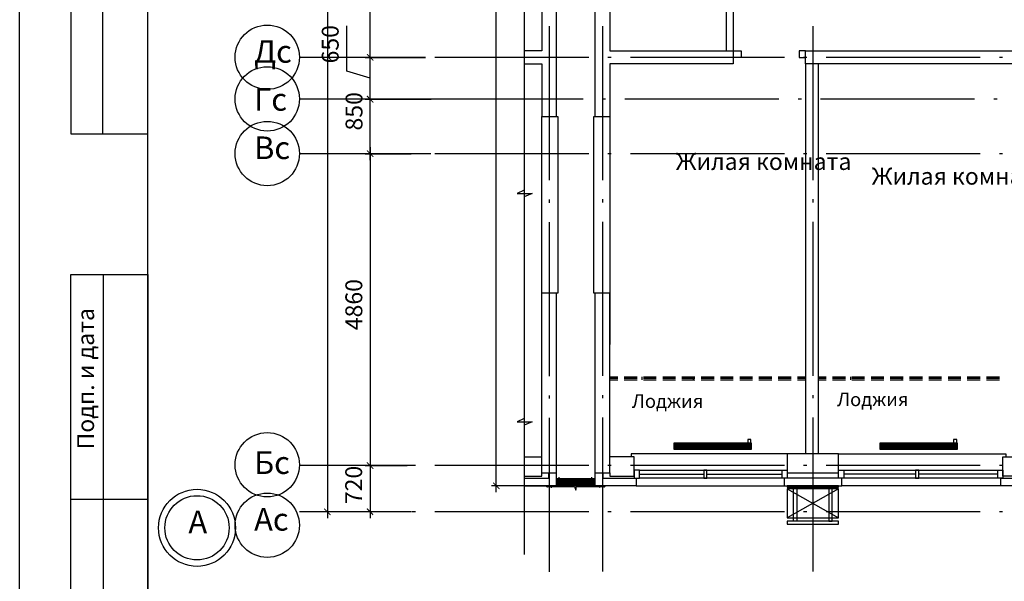
# Model space of a CAD drawing. Units: millimetres. Extents: x -720 to 9497, y 59 to 1463.
# Drawn here: x 5960 to 6114, y 289 to 376 of the extents above; entities that cross this region are included whole.
import ezdxf

# ---------------------------------------------------------------- set-up
doc = ezdxf.new("R2010")
doc.units = ezdxf.units.MM
doc.styles.add('PDF ArialMT', font='arial.ttf')
doc.styles.add('PDF GOSTTypeA', font='arial.ttf')

msp = doc.modelspace()

# ---------------------------------------------------------------- hatches: boundary and pattern name
at = {"true_color": 0x939598, "transparency": 33554559}
for points in [[(6015.23, 369.9), (6014.24, 370.9), (6014.13, 370.79), (6015.13, 369.8)], [(6015.23, 363.38), (6014.24, 364.4), (6014.13, 364.29), (6015.13, 363.28)], [(6014.13, 355.78), (6015.13, 354.79), (6015.23, 354.9), (6014.24, 355.89)], [(6014.13, 307.19), (6015.13, 306.19), (6015.23, 306.3), (6014.24, 307.29)], [(6033.9, 304.14), (6033.8, 304.03), (6034.79, 303.04), (6034.9, 303.14)], [(6007.57, 300.1), (6007.47, 299.99), (6008.46, 298.99), (6008.57, 299.1)], [(6014.24, 300.1), (6014.13, 299.99), (6015.13, 298.99), (6015.23, 299.1)]]:
    msp.add_hatch(color=252, dxfattribs=at).paths.add_polyline_path(points)

# ---------------------------------------------------------------- linework, layer by layer
at = {"color": 7, "lineweight": -3}
for points in [[(5960.07, 186.52), (5960.07, 483.48), (6380.04, 483.48), (6380.04, 186.52)], [(5980.06, 478.63), (6375.17, 478.63), (6375.17, 191.51), (5980.06, 191.51)], [(5980.06, 191.51), (5968.05, 191.51), (5968.05, 336.5), (5980.06, 336.5)]]:
    msp.add_lwpolyline(points, close=True, dxfattribs=at)
for points in [[(5980.04, 478.4), (5968.03, 478.4), (5968.03, 358.41), (5980.04, 358.41)], [(5973.05, 358.41), (5973.05, 478.4)], [(5973.07, 336.5), (5973.07, 191.51)], [(6044.19, 304.71), (6044.08, 304.71)], [(6049.21, 304.71), (6049.29, 304.71)], [(6043.01, 303.44), (6042.9, 303.44)], [(6050.48, 303.44), (6050.56, 303.44)], [(5968.05, 301.49), (5980.06, 301.49)]]:
    msp.add_lwpolyline(points, dxfattribs=at)
at = {"color": 252, "lineweight": -3, "true_color": 0x939598}
for points in [[(6034.35, 302.59), (6034.35, 466.1)], [(6008.02, 462.95), (6008.02, 298.53)], [(6038.69, 461.96), (6038.69, 292.86)], [(6043.75, 361.14), (6043.94, 361.14), (6043.94, 333.6), (6043.75, 333.6), (6041.44, 333.6), (6041.44, 361.14), (6043.75, 361.14), (6043.75, 409.15), (6041.44, 409.15), (6041.44, 403.16), (6038.69, 403.16)], [(6049.74, 361.14), (6049.74, 409.15)], [(6052.04, 409.15), (6052.04, 403.16), (6072.05, 403.16), (6072.05, 401.14), (6052.04, 401.14), (6052.04, 371.34), (6071.24, 371.34), (6071.24, 369.35), (6052.04, 369.35), (6052.04, 361.14), (6052.04, 325.6)], [(6038.69, 401.14), (6041.44, 401.14), (6041.44, 371.34), (6038.69, 371.34)], [(6014.68, 369.35), (6014.68, 389.84)], [(6070.25, 371.34), (6070.25, 380.89), (6071.24, 380.89), (6071.24, 371.34), (6072.53, 371.34), (6072.53, 370.35), (6071.24, 370.35)], [(6014.68, 367.09), (6011.07, 368.19), (6011.07, 375.24)], [(6042.58, 375.19), (6042.58, 351.19)], [(6050.88, 375.22), (6050.88, 351.21)], [(6083.69, 375.22), (6083.69, 351.21)], [(6014.68, 362.83), (6014.68, 371.34)], [(6082.54, 371.34), (6081.55, 371.34), (6081.55, 370.35), (6082.54, 370.35)], [(6082.54, 369.35), (6082.54, 371.34), (6133.7, 371.34), (6133.7, 369.35), (6082.54, 369.35), (6082.54, 308.58)], [(6018.26, 370.35), (6003.68, 370.35)], [(6021.75, 370.35), (6021.25, 370.35)], [(6048.76, 370.35), (6024.76, 370.35)], [(6052.26, 370.35), (6051.75, 370.35)], [(6079.26, 370.35), (6055.26, 370.35)], [(6072.53, 370.35), (6072.53, 370.35)], [(6072.53, 370.35), (6072.53, 370.35)], [(6082.76, 370.35), (6082.25, 370.35)], [(6109.76, 370.35), (6085.76, 370.35)], [(6113.26, 370.35), (6112.75, 370.35)], [(6038.69, 369.35), (6041.44, 369.35), (6041.44, 361.14)], [(6084.53, 369.35), (6084.53, 308.58)], [(6017.39, 363.85), (6003.68, 363.85)], [(6014.68, 354.35), (6014.68, 364.84)], [(6020.89, 363.85), (6020.38, 363.85)], [(6047.89, 363.85), (6023.89, 363.85)], [(6051.39, 363.85), (6050.88, 363.85)], [(6078.4, 363.85), (6054.39, 363.85)], [(6081.89, 363.85), (6081.4, 363.85)], [(6108.9, 363.85), (6084.89, 363.85)], [(6112.39, 363.85), (6111.9, 363.85)], [(6052.04, 305.6), (6052.04, 333.6), (6049.74, 333.6), (6049.55, 333.6), (6049.55, 361.14), (6049.74, 361.14), (6052.04, 361.14)], [(6014.68, 356.33), (6014.68, 305.75)], [(6117.45, 355.09), (6134.74, 355.09), (6134.74, 356.1), (6117.45, 356.1), (6114.95, 356.1), (6114.95, 305.6), (6114.95, 305.09), (6113.3, 305.09), (6113.3, 308.1), (6114.95, 308.1)], [(6018.26, 355.34), (6003.68, 355.34)], [(6024.17, 355.34), (6013.94, 355.34), (6021.06, 355.34)], [(6021.75, 355.34), (6021.25, 355.34)], [(6048.76, 355.34), (6024.76, 355.34)], [(6052.26, 355.34), (6051.75, 355.34)], [(6079.26, 355.34), (6055.26, 355.34)], [(6082.76, 355.34), (6082.25, 355.34)], [(6109.76, 355.34), (6085.76, 355.34)], [(6113.26, 355.34), (6112.75, 355.34)], [(6038.69, 349.67), (6037.59, 349.16), (6039.96, 349.16), (6038.69, 348.63)], [(6042.58, 348.19), (6042.58, 347.68)], [(6050.88, 348.23), (6050.88, 347.72)], [(6083.69, 348.23), (6083.69, 347.72)], [(6042.58, 344.69), (6042.58, 320.69)], [(6050.88, 344.71), (6050.88, 320.71)], [(6083.69, 344.71), (6083.69, 320.71)], [(6038.69, 303.59), (6043.75, 303.59), (6043.75, 305.6), (6043.75, 333.6)], [(6041.44, 305.6), (6041.44, 333.6)], [(6049.74, 305.6), (6049.74, 333.6)], [(6052.04, 320.58), (6053.29, 320.58)], [(6052.04, 320.35), (6053.29, 320.35)], [(6052.04, 320.1), (6053.29, 320.1)], [(6054.29, 320.58), (6056.3, 320.58)], [(6054.29, 320.35), (6056.3, 320.35)], [(6054.29, 320.1), (6056.3, 320.1)], [(6057.04, 320.58), (6057.04, 320.1)], [(6057.29, 320.58), (6059.28, 320.58)], [(6057.29, 320.35), (6059.28, 320.35)], [(6057.29, 320.1), (6059.28, 320.1)], [(6060.3, 320.58), (6062.29, 320.58)], [(6060.3, 320.35), (6062.29, 320.35)], [(6060.3, 320.1), (6062.29, 320.1)], [(6063.28, 320.58), (6065.29, 320.58)], [(6063.28, 320.35), (6065.29, 320.35)], [(6063.28, 320.1), (6065.29, 320.1)], [(6065.04, 320.58), (6065.04, 320.1)], [(6066.29, 320.58), (6068.3, 320.58)], [(6066.29, 320.35), (6068.3, 320.35)], [(6066.29, 320.1), (6068.3, 320.1)], [(6069.29, 320.58), (6071.28, 320.58)], [(6069.29, 320.35), (6071.28, 320.35)], [(6069.29, 320.1), (6071.28, 320.1)], [(6072.3, 320.58), (6074.29, 320.58)], [(6072.3, 320.35), (6074.29, 320.35)], [(6072.3, 320.1), (6074.29, 320.1)], [(6075.28, 320.58), (6077.3, 320.58)], [(6075.28, 320.35), (6077.3, 320.35)], [(6075.28, 320.1), (6077.3, 320.1)], [(6078.29, 320.58), (6080.28, 320.58)], [(6078.29, 320.35), (6080.28, 320.35)], [(6078.29, 320.1), (6080.28, 320.1)], [(6081.3, 320.58), (6082.54, 320.58)], [(6081.3, 320.35), (6082.54, 320.35)], [(6081.3, 320.1), (6082.54, 320.1)], [(6084.53, 320.58), (6085.74, 320.58)], [(6084.53, 320.35), (6085.74, 320.35)], [(6084.53, 320.1), (6085.74, 320.1)], [(6086.74, 320.58), (6088.75, 320.58)], [(6086.74, 320.35), (6088.75, 320.35)], [(6086.74, 320.1), (6088.75, 320.1)], [(6089.55, 320.58), (6089.55, 320.1)], [(6089.74, 320.58), (6091.73, 320.58)], [(6089.74, 320.35), (6091.73, 320.35)], [(6089.74, 320.1), (6091.73, 320.1)], [(6092.75, 320.58), (6094.74, 320.58)], [(6092.75, 320.35), (6094.74, 320.35)], [(6092.75, 320.1), (6094.74, 320.1)], [(6095.73, 320.58), (6097.74, 320.58)], [(6095.73, 320.35), (6097.74, 320.35)], [(6095.73, 320.1), (6097.74, 320.1)], [(6097.55, 320.58), (6097.55, 320.1)], [(6098.74, 320.58), (6100.75, 320.58)], [(6098.74, 320.35), (6100.75, 320.35)], [(6098.74, 320.1), (6100.75, 320.1)], [(6101.74, 320.58), (6103.73, 320.58)], [(6101.74, 320.35), (6103.73, 320.35)], [(6101.74, 320.1), (6103.73, 320.1)], [(6104.75, 320.58), (6106.74, 320.58)], [(6104.75, 320.35), (6106.74, 320.35)], [(6104.75, 320.1), (6106.74, 320.1)], [(6107.73, 320.58), (6109.74, 320.58)], [(6107.73, 320.35), (6109.74, 320.35)], [(6107.73, 320.1), (6109.74, 320.1)], [(6110.74, 320.58), (6112.75, 320.58)], [(6110.74, 320.35), (6112.75, 320.35)], [(6110.74, 320.1), (6112.75, 320.1)], [(6042.58, 317.68), (6042.58, 317.18)], [(6050.88, 317.73), (6050.88, 317.22)], [(6083.69, 317.73), (6083.69, 317.22)], [(6038.69, 314.09), (6037.59, 313.56), (6039.96, 313.56), (6038.69, 313.05)], [(6042.58, 314.19), (6042.58, 290.19)], [(6050.88, 314.21), (6050.88, 290.21)], [(6083.69, 314.21), (6083.69, 290.21)], [(6074.08, 310.15), (6062.08, 310.15)], [(6074.08, 310.04), (6062.08, 310.04)], [(6073.76, 309.98), (6073.76, 310.3)], [(6106.17, 310.15), (6094.16, 310.15)], [(6106.17, 310.04), (6094.16, 310.04)], [(6105.87, 309.98), (6105.87, 310.3)], [(6079.69, 308.58), (6079.69, 305.6), (6087.69, 305.6), (6087.69, 308.58), (6079.69, 308.58), (6055.39, 308.58), (6055.39, 308.1)], [(6074.08, 309.94), (6062.08, 309.94)], [(6074.08, 309.83), (6062.08, 309.83)], [(6074.08, 309.75), (6062.08, 309.75)], [(6074.08, 309.64), (6062.08, 309.64)], [(6074.08, 309.54), (6062.08, 309.54)], [(6074.08, 309.43), (6062.08, 309.43)], [(6074.08, 309.32), (6062.08, 309.32)], [(6062.37, 309.75), (6062.37, 309.75)], [(6073.76, 309.75), (6073.76, 309.75)], [(6087.69, 308.58), (6113.74, 308.58), (6113.74, 308.1)], [(6106.17, 309.94), (6094.16, 309.94)], [(6106.17, 309.83), (6094.16, 309.83)], [(6106.17, 309.75), (6094.16, 309.75)], [(6106.17, 309.64), (6094.16, 309.64)], [(6106.17, 309.54), (6094.16, 309.54)], [(6106.17, 309.43), (6094.16, 309.43)], [(6106.17, 309.32), (6094.16, 309.32)], [(6094.48, 309.75), (6094.48, 309.75)], [(6105.87, 309.75), (6105.87, 309.75)], [(6014.68, 307.74), (6014.68, 298.53)], [(6038.69, 308.1), (6041.44, 308.1)], [(6050.94, 305.6), (6050.94, 304.79), (6056.13, 304.79), (6056.13, 303.59), (6049.74, 303.59), (6049.74, 305.6), (6052.04, 305.6), (6052.04, 305.09), (6055.83, 305.09), (6055.83, 308.1), (6052.04, 308.1)], [(6018.26, 306.74), (6003.68, 306.74)], [(6021.78, 306.74), (6013.94, 306.74), (6020.44, 306.74)], [(6021.75, 306.74), (6021.25, 306.74)], [(6048.76, 306.74), (6024.76, 306.74)], [(6038.69, 305.09), (6041.44, 305.09), (6041.44, 305.6), (6043.75, 305.6)], [(6038.69, 304.79), (6042.54, 304.79), (6042.54, 305.6)], [(6052.26, 306.74), (6051.75, 306.74)], [(6079.26, 306.74), (6055.26, 306.74)], [(6056.68, 306), (6078.84, 306), (6079.69, 306), (6079.69, 304.79), (6078.84, 304.79), (6056.68, 304.79)], [(6066.67, 305.37), (6056.68, 305.37)], [(6078.84, 305.37), (6067.18, 305.37)], [(6078.84, 306), (6078.84, 304.79)], [(6082.76, 306.74), (6082.25, 306.74)], [(6109.76, 306.74), (6085.76, 306.74)], [(6112.45, 306), (6113.3, 306), (6113.3, 304.79), (6112.45, 304.79), (6088.53, 304.79), (6087.69, 304.79), (6087.69, 306), (6088.53, 306), (6088.53, 304.79)], [(6088.53, 306), (6112.45, 306), (6112.45, 304.79)], [(6099.69, 305.39), (6088.53, 305.39)], [(6112.45, 305.39), (6100.2, 305.39)], [(6113.26, 306.74), (6112.75, 306.74)], [(6042.41, 303.52), (6043.79, 303.52), (6043.79, 304.71), (6049.67, 304.71), (6049.67, 303.52), (6051.13, 303.52), (6051.13, 303.5), (6051.13, 303.52)], [(6043.83, 304.6), (6043.87, 304.65)], [(6043.83, 304.46), (6044.02, 304.65)], [(6043.83, 304.33), (6044.15, 304.65)], [(6043.83, 304.2), (6044.3, 304.65)], [(6043.83, 304.37), (6044.06, 304.14), (6044.55, 304.65)], [(6043.83, 304.52), (6044.19, 304.14), (6044.7, 304.65)], [(6044.34, 304.14), (6043.83, 304.65)], [(6043.94, 304.14), (6043.83, 304.24)], [(6043.83, 304.03), (6043.87, 304.1)], [(6043.83, 303.91), (6044.02, 304.1)], [(6043.83, 303.78), (6044.15, 304.1)], [(6043.83, 303.63), (6044.3, 304.1)], [(6043.83, 303.82), (6044.06, 303.61), (6044.55, 304.1)], [(6043.83, 303.97), (6044.19, 303.61), (6044.7, 304.1)], [(6044.32, 303.61), (6043.83, 304.1)], [(6043.92, 304.14), (6044.42, 304.65)], [(6043.94, 303.61), (6044.42, 304.1)], [(6043.98, 304.65), (6044.47, 304.14), (6044.95, 304.65)], [(6043.98, 304.1), (6044.47, 303.61), (6044.95, 304.1)], [(6044.61, 304.14), (6044.11, 304.65)], [(6044.59, 303.61), (6044.11, 304.1)], [(6044.74, 304.14), (6044.23, 304.65)], [(6044.72, 303.61), (6044.23, 304.1)], [(6044.32, 304.14), (6044.83, 304.65)], [(6044.34, 303.61), (6044.83, 304.1)], [(6044.38, 304.65), (6044.87, 304.14), (6045.35, 304.65)], [(6044.38, 304.1), (6044.87, 303.61), (6045.35, 304.1)], [(6045.02, 304.14), (6044.51, 304.65)], [(6045, 303.61), (6044.51, 304.1)], [(6044.59, 304.14), (6045.1, 304.65)], [(6044.61, 303.61), (6045.1, 304.1)], [(6044.64, 304.65), (6045.14, 304.14), (6045.63, 304.65)], [(6044.64, 304.1), (6045.14, 303.61), (6045.63, 304.1)], [(6044.72, 304.14), (6045.23, 304.65)], [(6044.74, 303.61), (6045.23, 304.1)], [(6044.78, 304.65), (6045.27, 304.14), (6045.78, 304.65)], [(6044.78, 304.1), (6045.27, 303.61), (6045.78, 304.1)], [(6045.42, 304.14), (6044.91, 304.65)], [(6045.4, 303.61), (6044.91, 304.1)], [(6045, 304.14), (6045.5, 304.65)], [(6045.02, 303.61), (6045.5, 304.1)], [(6045.04, 304.65), (6045.55, 304.14), (6046.03, 304.65)], [(6045.04, 304.1), (6045.55, 303.61), (6046.03, 304.1)], [(6045.19, 304.65), (6045.67, 304.14), (6046.18, 304.65)], [(6045.19, 304.1), (6045.67, 303.61), (6046.18, 304.1)], [(6045.82, 304.14), (6045.31, 304.65)], [(6045.8, 303.61), (6045.31, 304.1)], [(6045.4, 304.14), (6045.91, 304.65)], [(6045.42, 303.61), (6045.91, 304.1)], [(6045.46, 304.65), (6045.95, 304.14), (6046.43, 304.65)], [(6045.46, 304.1), (6045.95, 303.59), (6046.43, 304.1)], [(6046.1, 304.14), (6045.59, 304.65)], [(6045.59, 304.1), (6046.07, 303.59), (6046.58, 304.1)], [(6046.22, 304.14), (6045.71, 304.65)], [(6045.71, 304.1), (6046.22, 303.59), (6046.71, 304.1)], [(6045.8, 304.14), (6046.31, 304.65)], [(6045.82, 303.61), (6046.31, 304.1)], [(6045.86, 304.65), (6046.35, 304.14), (6046.84, 304.65)], [(6045.86, 304.1), (6046.35, 303.59), (6046.84, 304.1)], [(6046.5, 304.14), (6045.99, 304.65)], [(6045.99, 304.1), (6046.48, 303.59), (6046.98, 304.1)], [(6046.07, 304.14), (6046.58, 304.65)], [(6046.12, 304.65), (6046.62, 304.14), (6047.11, 304.65)], [(6046.12, 304.1), (6046.62, 303.59), (6047.11, 304.1)], [(6046.2, 304.14), (6046.71, 304.65)], [(6046.27, 304.65), (6046.75, 304.14), (6047.26, 304.65)], [(6046.27, 304.1), (6046.75, 303.59), (6047.26, 304.1)], [(6046.9, 304.14), (6046.39, 304.65)], [(6046.39, 304.1), (6046.9, 303.59), (6047.39, 304.1)], [(6046.48, 304.14), (6046.98, 304.65)], [(6046.52, 304.65), (6047.03, 304.14), (6047.51, 304.65)], [(6046.52, 304.1), (6047.03, 303.59), (6047.51, 304.1)], [(6046.67, 304.65), (6047.15, 304.14), (6047.66, 304.65)], [(6046.67, 304.1), (6047.15, 303.59), (6047.66, 304.1)], [(6047.3, 304.14), (6046.79, 304.65)], [(6046.79, 304.1), (6047.3, 303.59), (6047.79, 304.1)], [(6046.88, 304.14), (6047.39, 304.65)], [(6046.94, 304.65), (6047.43, 304.14), (6047.92, 304.65)], [(6046.94, 304.1), (6047.43, 303.59), (6047.92, 304.1)], [(6047.58, 304.14), (6047.07, 304.65)], [(6047.07, 304.1), (6047.56, 303.59), (6048.06, 304.1)], [(6047.7, 304.14), (6047.2, 304.65)], [(6047.2, 304.1), (6047.7, 303.59), (6048.19, 304.1)], [(6047.28, 304.14), (6047.79, 304.65)], [(6047.34, 304.65), (6047.83, 304.14), (6048.32, 304.65)], [(6047.34, 304.1), (6047.83, 303.59), (6048.32, 304.1)], [(6047.98, 304.14), (6047.47, 304.65)], [(6047.98, 303.59), (6047.47, 304.1)], [(6047.56, 304.14), (6048.06, 304.65)], [(6047.6, 304.65), (6048.11, 304.14), (6048.59, 304.65)], [(6047.6, 304.1), (6048.11, 303.59), (6048.59, 304.1)], [(6047.68, 304.14), (6048.19, 304.65)], [(6047.75, 304.65), (6048.23, 304.14), (6048.74, 304.65)], [(6047.75, 304.1), (6048.23, 303.59), (6048.74, 304.1)], [(6048.38, 304.14), (6047.87, 304.65)], [(6048.38, 303.59), (6047.87, 304.1)], [(6047.96, 304.14), (6048.47, 304.65)], [(6047.96, 303.59), (6048.47, 304.1)], [(6048, 304.65), (6048.51, 304.14), (6049, 304.65)], [(6048, 304.1), (6048.51, 303.59), (6049, 304.1)], [(6048.15, 304.65), (6048.64, 304.14), (6049.14, 304.65)], [(6048.15, 304.1), (6048.64, 303.59), (6049.14, 304.1)], [(6048.78, 304.14), (6048.28, 304.65)], [(6048.78, 303.59), (6048.28, 304.1)], [(6048.36, 304.14), (6048.87, 304.65)], [(6048.36, 303.59), (6048.87, 304.1)], [(6048.42, 304.65), (6048.91, 304.14), (6049.4, 304.65)], [(6048.42, 304.1), (6048.91, 303.59), (6049.4, 304.1)], [(6049.06, 304.14), (6048.55, 304.65)], [(6049.06, 303.59), (6048.55, 304.1)], [(6049.19, 304.14), (6048.68, 304.65)], [(6048.68, 304.1), (6049.19, 303.59), (6049.61, 304.01)], [(6048.76, 304.14), (6049.27, 304.65)], [(6048.76, 303.59), (6049.27, 304.1)], [(6048.83, 304.65), (6049.31, 304.14), (6049.61, 304.43)], [(6048.83, 304.1), (6049.31, 303.59), (6049.61, 303.88)], [(6049.46, 304.14), (6048.95, 304.65)], [(6049.46, 303.59), (6048.95, 304.1)], [(6049.04, 304.14), (6049.55, 304.65)], [(6049.04, 303.59), (6049.55, 304.1)], [(6049.08, 304.65), (6049.59, 304.14), (6049.61, 304.16)], [(6049.08, 304.1), (6049.59, 303.59), (6049.61, 303.61)], [(6049.16, 304.14), (6049.61, 304.58)], [(6049.61, 304.27), (6049.23, 304.65)], [(6049.61, 303.71), (6049.23, 304.1)], [(6049.61, 304.41), (6049.36, 304.65)], [(6049.61, 303.84), (6049.36, 304.1)], [(6049.44, 304.14), (6049.61, 304.31)], [(6049.61, 304.54), (6049.48, 304.65)], [(6049.61, 303.99), (6049.48, 304.1)], [(6112.98, 303.59), (6112.98, 304.79), (6119.4, 304.79), (6119.4, 303.59), (6112.98, 303.59), (6088.2, 303.59)], [(6047.2, 303.59), (6033.61, 303.59)], [(6042.18, 303.59), (6042.18, 303.59)], [(6042.18, 303.57), (6042.18, 303.57)], [(6042.18, 303.57), (6042.18, 303.57)], [(6042.2, 303.59), (6042.22, 303.59)], [(6042.2, 303.59), (6042.2, 303.59)], [(6042.2, 303.59), (6042.2, 303.59)], [(6042.2, 303.59), (6042.2, 303.59)], [(6042.2, 303.57), (6042.22, 303.57), (6042.2, 303.57), (6042.2, 303.55), (6042.22, 303.55), (6042.2, 303.55)], [(6042.2, 303.57), (6042.2, 303.57)], [(6042.2, 303.57), (6042.2, 303.57)], [(6042.2, 303.57), (6042.2, 303.57)], [(6042.2, 303.55), (6042.2, 303.55)], [(6042.2, 303.55), (6042.2, 303.55)], [(6042.2, 303.55), (6042.2, 303.55)], [(6042.2, 303.55), (6042.2, 303.55)], [(6042.2, 303.55), (6042.2, 303.55)], [(6042.2, 303.52), (6042.2, 303.52)], [(6042.2, 303.5), (6042.2, 303.5)], [(6042.2, 303.5), (6042.22, 303.5)], [(6042.22, 303.59), (6042.22, 303.59)], [(6042.22, 303.59), (6042.22, 303.59)], [(6042.22, 303.57), (6042.22, 303.57)], [(6042.22, 303.57), (6042.22, 303.57)], [(6042.22, 303.57), (6042.22, 303.57)], [(6042.22, 303.55), (6042.22, 303.55)], [(6042.22, 303.55), (6042.22, 303.55)], [(6042.22, 303.55), (6042.22, 303.55)], [(6042.22, 303.52), (6042.22, 303.52)], [(6042.22, 303.52), (6042.22, 303.52)], [(6042.22, 303.52), (6042.22, 303.52)], [(6042.22, 303.5), (6042.22, 303.5)], [(6042.22, 303.5), (6042.22, 303.5)], [(6042.22, 303.48), (6042.22, 303.48)], [(6042.22, 303.48), (6042.22, 303.48)], [(6042.24, 303.59), (6042.24, 303.59)], [(6042.24, 303.59), (6042.24, 303.59)], [(6042.24, 303.59), (6042.24, 303.59)], [(6042.24, 303.57), (6042.26, 303.57), (6042.24, 303.57), (6042.24, 303.55), (6042.26, 303.55), (6042.24, 303.55)], [(6042.24, 303.57), (6042.24, 303.57)], [(6042.24, 303.57), (6042.24, 303.57)], [(6042.24, 303.57), (6042.24, 303.57)], [(6042.24, 303.55), (6042.24, 303.55)], [(6042.24, 303.55), (6042.24, 303.55)], [(6042.24, 303.55), (6042.24, 303.55)], [(6042.24, 303.55), (6042.24, 303.55)], [(6042.24, 303.55), (6042.24, 303.55)], [(6042.24, 303.52), (6042.24, 303.52)], [(6042.24, 303.52), (6042.24, 303.52)], [(6042.24, 303.52), (6042.26, 303.5)], [(6042.24, 303.52), (6042.24, 303.5), (6042.26, 303.5)], [(6042.24, 303.5), (6042.24, 303.5)], [(6042.24, 303.5), (6042.24, 303.5)], [(6042.24, 303.5), (6042.24, 303.5)], [(6042.24, 303.5), (6042.24, 303.5)], [(6042.24, 303.5), (6042.24, 303.5)], [(6042.24, 303.48), (6042.24, 303.48)], [(6042.24, 303.48), (6042.24, 303.48)], [(6042.24, 303.48), (6042.26, 303.46)], [(6042.24, 303.48), (6042.24, 303.46), (6042.26, 303.46)], [(6042.24, 303.46), (6042.24, 303.46)], [(6042.24, 303.46), (6042.24, 303.46)], [(6042.26, 303.59), (6042.26, 303.59)], [(6042.26, 303.59), (6042.26, 303.59)], [(6042.26, 303.59), (6042.26, 303.59)], [(6042.26, 303.57), (6042.26, 303.57)], [(6042.26, 303.57), (6042.26, 303.57)], [(6042.26, 303.57), (6042.26, 303.57)], [(6042.26, 303.55), (6042.26, 303.55)], [(6042.26, 303.55), (6042.26, 303.55)], [(6042.26, 303.55), (6042.26, 303.55)], [(6042.26, 303.52), (6042.26, 303.52)], [(6042.26, 303.52), (6042.26, 303.52)], [(6042.26, 303.52), (6042.26, 303.52)], [(6042.26, 303.5), (6042.26, 303.5)], [(6042.26, 303.5), (6042.26, 303.5)], [(6042.26, 303.48), (6042.26, 303.48)], [(6042.26, 303.48), (6042.26, 303.48)], [(6042.26, 303.48), (6042.26, 303.48)], [(6042.26, 303.46), (6042.26, 303.46)], [(6042.26, 303.46), (6042.26, 303.46)], [(6042.26, 303.44), (6042.26, 303.44)], [(6042.26, 303.44), (6042.26, 303.44)], [(6042.26, 303.44), (6042.26, 303.44)], [(6042.29, 303.59), (6042.29, 303.59)], [(6042.29, 303.59), (6042.29, 303.59)], [(6042.29, 303.59), (6042.29, 303.59)], [(6042.29, 303.57), (6042.29, 303.55), (6042.31, 303.55)], [(6042.29, 303.57), (6042.29, 303.57)], [(6042.29, 303.57), (6042.29, 303.57)], [(6042.29, 303.57), (6042.29, 303.57)], [(6042.29, 303.57), (6042.29, 303.57)], [(6042.29, 303.55), (6042.29, 303.55)], [(6042.29, 303.55), (6042.29, 303.55)], [(6042.29, 303.55), (6042.29, 303.55)], [(6042.29, 303.55), (6042.29, 303.55)], [(6042.29, 303.55), (6042.29, 303.55)], [(6042.29, 303.5), (6042.29, 303.52), (6042.29, 303.5), (6042.31, 303.5), (6042.31, 303.52), (6042.31, 303.5)], [(6042.29, 303.52), (6042.29, 303.52)], [(6042.29, 303.52), (6042.29, 303.52)], [(6042.29, 303.52), (6042.29, 303.52)], [(6042.29, 303.5), (6042.29, 303.5)], [(6042.29, 303.5), (6042.29, 303.5)], [(6042.29, 303.5), (6042.29, 303.5)], [(6042.29, 303.5), (6042.29, 303.5)], [(6042.29, 303.5), (6042.29, 303.5)], [(6042.29, 303.46), (6042.29, 303.48), (6042.29, 303.46), (6042.31, 303.46), (6042.31, 303.48), (6042.31, 303.46)], [(6042.29, 303.48), (6042.29, 303.48)], [(6042.29, 303.48), (6042.29, 303.48)], [(6042.29, 303.48), (6042.29, 303.48)], [(6042.29, 303.46), (6042.29, 303.46)], [(6042.29, 303.46), (6042.29, 303.46)], [(6042.29, 303.46), (6042.29, 303.46)], [(6042.29, 303.46), (6042.29, 303.46)], [(6042.29, 303.46), (6042.29, 303.46)], [(6042.29, 303.44), (6042.29, 303.44)], [(6042.29, 303.44), (6042.29, 303.44)], [(6042.29, 303.44), (6042.29, 303.44)], [(6042.29, 303.44), (6042.29, 303.42)], [(6042.29, 303.42), (6042.29, 303.42)], [(6042.31, 303.59), (6042.31, 303.59)], [(6042.31, 303.59), (6042.31, 303.59)], [(6042.31, 303.59), (6042.31, 303.59)], [(6042.31, 303.57), (6042.31, 303.57)], [(6042.31, 303.57), (6042.31, 303.57)], [(6042.31, 303.57), (6042.31, 303.57)], [(6042.31, 303.57), (6042.31, 303.57)], [(6042.31, 303.57), (6042.31, 303.57)], [(6042.31, 303.55), (6042.31, 303.55)], [(6042.31, 303.55), (6042.31, 303.55)], [(6042.31, 303.55), (6042.31, 303.55)], [(6042.31, 303.55), (6042.31, 303.55)], [(6042.31, 303.52), (6042.31, 303.52)], [(6042.31, 303.52), (6042.31, 303.52)], [(6042.31, 303.52), (6042.31, 303.52)], [(6042.31, 303.5), (6042.31, 303.5)], [(6042.31, 303.5), (6042.31, 303.5)], [(6042.31, 303.5), (6042.31, 303.5)], [(6042.31, 303.48), (6042.31, 303.48)], [(6042.31, 303.48), (6042.31, 303.48)], [(6042.31, 303.48), (6042.31, 303.48)], [(6042.31, 303.46), (6042.31, 303.46)], [(6042.31, 303.46), (6042.31, 303.46)], [(6042.31, 303.46), (6042.31, 303.46)], [(6042.31, 303.44), (6042.31, 303.44)], [(6042.31, 303.44), (6042.31, 303.44)], [(6042.31, 303.44), (6042.31, 303.44)], [(6042.31, 303.42), (6042.31, 303.42)], [(6042.33, 303.57), (6042.33, 303.57)], [(6042.33, 303.57), (6042.33, 303.55)], [(6042.33, 303.57), (6042.33, 303.57)], [(6042.33, 303.57), (6042.33, 303.57)], [(6042.33, 303.57), (6042.33, 303.57)], [(6042.33, 303.55), (6042.33, 303.55)], [(6042.33, 303.55), (6042.33, 303.55)], [(6042.33, 303.55), (6042.33, 303.55)], [(6042.33, 303.55), (6042.33, 303.55)], [(6042.33, 303.52), (6042.33, 303.52)], [(6042.33, 303.52), (6042.33, 303.52)], [(6042.33, 303.52), (6042.33, 303.52)], [(6042.33, 303.52), (6042.33, 303.52)], [(6042.33, 303.52), (6042.33, 303.52)], [(6042.33, 303.5), (6042.33, 303.5)], [(6042.33, 303.5), (6042.33, 303.5)], [(6042.33, 303.5), (6042.33, 303.5)], [(6042.33, 303.5), (6042.33, 303.5)], [(6042.33, 303.5), (6042.33, 303.5)], [(6042.33, 303.46), (6042.33, 303.48), (6042.33, 303.46), (6042.33, 303.48), (6046.56, 303.48), (6046.73, 302.93), (6046.86, 303.48), (6051.18, 303.48), (6051.2, 303.48), (6051.2, 303.46), (6051.18, 303.48), (6051.18, 303.46), (6051.2, 303.46), (6051.2, 303.48), (6051.18, 303.48), (6051.2, 303.46), (6051.18, 303.46), (6051.18, 303.48)], [(6042.33, 303.48), (6042.33, 303.48)], [(6042.33, 303.48), (6042.33, 303.48)], [(6042.33, 303.48), (6042.33, 303.48)], [(6042.33, 303.48), (6042.33, 303.48)], [(6042.33, 303.46), (6042.33, 303.46)], [(6042.33, 303.46), (6042.33, 303.46)], [(6042.33, 303.46), (6042.33, 303.46)], [(6042.33, 303.46), (6042.33, 303.46)], [(6042.33, 303.46), (6042.33, 303.46)], [(6042.33, 303.44), (6042.33, 303.44)], [(6042.33, 303.44), (6042.33, 303.44)], [(6042.33, 303.44), (6042.33, 303.44)], [(6042.33, 303.44), (6042.33, 303.44)], [(6042.33, 303.44), (6042.33, 303.44)], [(6042.33, 303.42), (6042.33, 303.42)], [(6043.92, 303.61), (6043.83, 303.69)], [(6049.44, 303.59), (6049.61, 303.76)], [(6051.13, 303.57), (6051.13, 303.57)], [(6051.13, 303.57), (6051.13, 303.57)], [(6051.13, 303.55), (6051.13, 303.55)], [(6051.13, 303.55), (6051.13, 303.55)], [(6051.13, 303.55), (6051.13, 303.55)], [(6051.13, 303.55), (6051.13, 303.55)], [(6051.13, 303.52), (6051.13, 303.52)], [(6051.13, 303.52), (6051.13, 303.52)], [(6051.13, 303.52), (6051.13, 303.52)], [(6051.13, 303.5), (6051.13, 303.5)], [(6051.13, 303.5), (6051.13, 303.5)], [(6051.13, 303.5), (6051.13, 303.5)], [(6051.13, 303.5), (6051.13, 303.5)], [(6051.13, 303.48), (6051.13, 303.48)], [(6051.13, 303.48), (6051.13, 303.48)], [(6051.13, 303.48), (6051.13, 303.48)], [(6051.13, 303.46), (6051.13, 303.46)], [(6051.13, 303.46), (6051.13, 303.46)], [(6051.13, 303.46), (6051.13, 303.46)], [(6051.13, 303.46), (6051.13, 303.46)], [(6051.13, 303.44), (6051.13, 303.44)], [(6051.13, 303.44), (6051.13, 303.44)], [(6051.13, 303.44), (6051.13, 303.44)], [(6051.13, 303.42), (6051.13, 303.42)], [(6051.15, 303.57), (6051.15, 303.57)], [(6051.15, 303.57), (6051.15, 303.55)], [(6051.15, 303.57), (6051.15, 303.57)], [(6051.15, 303.57), (6051.15, 303.57)], [(6051.15, 303.57), (6051.15, 303.57)], [(6051.15, 303.55), (6051.15, 303.55)], [(6051.15, 303.55), (6051.15, 303.55)], [(6051.15, 303.55), (6051.15, 303.55)], [(6051.15, 303.55), (6051.15, 303.55)], [(6051.15, 303.52), (6051.15, 303.52)], [(6051.15, 303.52), (6051.15, 303.52)], [(6051.15, 303.52), (6051.15, 303.52)], [(6051.15, 303.5), (6051.15, 303.5)], [(6051.15, 303.5), (6051.15, 303.5)], [(6051.15, 303.5), (6051.15, 303.5)], [(6051.15, 303.5), (6051.15, 303.5)], [(6051.15, 303.48), (6051.15, 303.48)], [(6051.15, 303.48), (6051.15, 303.48)], [(6051.15, 303.48), (6051.15, 303.48)], [(6051.15, 303.46), (6051.15, 303.46)], [(6051.15, 303.46), (6051.15, 303.46)], [(6051.15, 303.46), (6051.15, 303.46)], [(6051.15, 303.46), (6051.15, 303.46)], [(6051.15, 303.44), (6051.15, 303.44)], [(6051.15, 303.44), (6051.15, 303.44)], [(6051.15, 303.44), (6051.15, 303.44)], [(6051.15, 303.42), (6051.15, 303.42)], [(6051.15, 303.42), (6051.15, 303.42)], [(6051.18, 303.59), (6051.2, 303.59)], [(6051.18, 303.59), (6051.18, 303.59)], [(6051.18, 303.59), (6051.18, 303.59)], [(6051.18, 303.59), (6051.18, 303.59)], [(6051.18, 303.57), (6051.2, 303.57), (6051.18, 303.57), (6051.18, 303.55), (6051.2, 303.55), (6051.18, 303.55)], [(6051.18, 303.57), (6051.18, 303.57)], [(6051.18, 303.57), (6051.18, 303.57)], [(6051.18, 303.57), (6051.18, 303.57)], [(6051.18, 303.55), (6051.18, 303.55)], [(6051.18, 303.55), (6051.18, 303.55)], [(6051.18, 303.55), (6051.18, 303.55)], [(6051.18, 303.55), (6051.18, 303.55)], [(6051.18, 303.55), (6051.18, 303.55)], [(6051.18, 303.52), (6051.18, 303.52)], [(6051.18, 303.52), (6051.18, 303.52)], [(6051.18, 303.52), (6051.2, 303.5)], [(6051.18, 303.52), (6051.18, 303.5), (6051.2, 303.5)], [(6051.18, 303.5), (6051.18, 303.5)], [(6051.18, 303.5), (6051.18, 303.5)], [(6051.18, 303.5), (6051.18, 303.5)], [(6051.18, 303.5), (6051.18, 303.5)], [(6051.18, 303.5), (6051.18, 303.5)], [(6051.18, 303.48), (6051.18, 303.48)], [(6051.18, 303.48), (6051.18, 303.48)], [(6051.18, 303.46), (6051.18, 303.46)], [(6051.18, 303.46), (6051.18, 303.46)], [(6051.18, 303.46), (6051.18, 303.46)], [(6051.18, 303.46), (6051.18, 303.46)], [(6051.18, 303.46), (6051.18, 303.46)], [(6051.2, 303.44), (6051.18, 303.44), (6051.18, 303.42), (6051.18, 303.44), (6051.2, 303.42)], [(6051.18, 303.44), (6051.18, 303.44)], [(6051.18, 303.44), (6051.18, 303.44)], [(6051.18, 303.42), (6051.18, 303.42)], [(6051.18, 303.42), (6051.18, 303.42)], [(6051.18, 303.42), (6051.18, 303.42)], [(6051.18, 303.42), (6051.18, 303.42)], [(6051.2, 303.59), (6051.2, 303.59)], [(6051.2, 303.59), (6051.2, 303.59)], [(6051.2, 303.57), (6051.2, 303.57)], [(6051.2, 303.57), (6051.2, 303.57)], [(6051.2, 303.57), (6051.2, 303.57)], [(6051.2, 303.55), (6051.2, 303.55)], [(6051.2, 303.55), (6051.2, 303.55)], [(6051.2, 303.55), (6051.2, 303.55)], [(6051.2, 303.52), (6051.2, 303.52)], [(6051.2, 303.52), (6051.2, 303.52)], [(6051.2, 303.52), (6051.2, 303.52)], [(6051.2, 303.5), (6051.2, 303.5)], [(6051.2, 303.5), (6051.2, 303.5)], [(6051.2, 303.48), (6051.2, 303.48)], [(6051.2, 303.48), (6051.2, 303.48)], [(6051.2, 303.48), (6051.2, 303.48)], [(6051.2, 303.46), (6051.2, 303.46)], [(6051.2, 303.46), (6051.2, 303.46)], [(6051.2, 303.44), (6051.2, 303.44)], [(6051.2, 303.44), (6051.2, 303.44)], [(6051.2, 303.44), (6051.2, 303.44)], [(6051.22, 303.59), (6051.24, 303.59)], [(6051.22, 303.59), (6051.22, 303.59)], [(6051.22, 303.59), (6051.22, 303.59)], [(6051.22, 303.59), (6051.22, 303.59)], [(6051.22, 303.57), (6051.24, 303.57), (6051.22, 303.57), (6051.22, 303.55), (6051.24, 303.55), (6051.22, 303.55)], [(6051.22, 303.57), (6051.22, 303.57)], [(6051.22, 303.57), (6051.22, 303.57)], [(6051.22, 303.57), (6051.22, 303.57)], [(6051.22, 303.55), (6051.22, 303.55)], [(6051.22, 303.55), (6051.22, 303.55)], [(6051.22, 303.55), (6051.22, 303.55)], [(6051.22, 303.55), (6051.22, 303.55)], [(6051.22, 303.55), (6051.22, 303.55)], [(6051.22, 303.52), (6051.22, 303.52)], [(6051.22, 303.52), (6051.22, 303.52)], [(6051.22, 303.52), (6051.24, 303.5)], [(6051.22, 303.52), (6051.22, 303.5), (6051.24, 303.5)], [(6051.22, 303.5), (6051.22, 303.5)], [(6051.22, 303.5), (6051.22, 303.5)], [(6051.22, 303.5), (6051.22, 303.5)], [(6051.22, 303.5), (6051.22, 303.5)], [(6051.22, 303.5), (6051.22, 303.5)], [(6051.22, 303.48), (6051.22, 303.48)], [(6051.22, 303.48), (6051.22, 303.48)], [(6051.22, 303.48), (6051.24, 303.46)], [(6051.22, 303.48), (6051.22, 303.46), (6051.24, 303.46)], [(6051.22, 303.46), (6051.22, 303.46)], [(6051.22, 303.46), (6051.22, 303.46)], [(6051.22, 303.46), (6051.22, 303.46)], [(6051.22, 303.46), (6051.22, 303.46)], [(6051.22, 303.46), (6051.22, 303.46)], [(6051.22, 303.44), (6051.22, 303.44)], [(6051.22, 303.44), (6051.22, 303.44)], [(6051.22, 303.44), (6051.22, 303.44)], [(6051.24, 303.59), (6051.24, 303.59)], [(6051.24, 303.59), (6051.24, 303.59)], [(6051.24, 303.57), (6051.24, 303.57)], [(6051.24, 303.57), (6051.24, 303.57)], [(6051.24, 303.57), (6051.24, 303.57)], [(6051.24, 303.55), (6051.24, 303.55)], [(6051.24, 303.55), (6051.24, 303.55)], [(6051.24, 303.55), (6051.24, 303.55)], [(6051.24, 303.52), (6051.24, 303.52)], [(6051.24, 303.52), (6051.24, 303.52)], [(6051.24, 303.52), (6051.24, 303.52)], [(6051.24, 303.5), (6051.24, 303.5)], [(6051.24, 303.5), (6051.24, 303.5)], [(6051.24, 303.48), (6051.24, 303.48)], [(6051.24, 303.48), (6051.24, 303.48)], [(6051.24, 303.48), (6051.24, 303.48)], [(6051.24, 303.46), (6051.24, 303.46)], [(6051.28, 303.59), (6051.26, 303.59)], [(6051.26, 303.59), (6051.26, 303.59)], [(6051.26, 303.59), (6051.26, 303.59)], [(6051.26, 303.59), (6051.26, 303.59)], [(6051.26, 303.57), (6051.28, 303.57), (6051.26, 303.57), (6051.26, 303.55), (6051.28, 303.55), (6051.26, 303.55)], [(6051.26, 303.57), (6051.26, 303.57)], [(6051.26, 303.57), (6051.26, 303.57)], [(6051.26, 303.57), (6051.26, 303.57)], [(6051.26, 303.55), (6051.26, 303.55)], [(6051.26, 303.55), (6051.26, 303.55)], [(6051.26, 303.55), (6051.26, 303.55)], [(6051.26, 303.55), (6051.26, 303.55)], [(6051.26, 303.55), (6051.26, 303.55)], [(6051.26, 303.52), (6051.26, 303.52)], [(6051.26, 303.52), (6051.26, 303.52)], [(6051.26, 303.5), (6051.26, 303.52), (6051.28, 303.52)], [(6051.26, 303.5), (6051.26, 303.5)], [(6051.26, 303.5), (6051.26, 303.5)], [(6051.26, 303.5), (6051.26, 303.5)], [(6051.26, 303.5), (6051.26, 303.5)], [(6051.26, 303.5), (6051.26, 303.5)], [(6051.26, 303.48), (6051.26, 303.48)], [(6051.26, 303.48), (6051.26, 303.48)], [(6051.28, 303.59), (6051.28, 303.59)], [(6051.28, 303.57), (6051.28, 303.57)], [(6051.28, 303.57), (6051.28, 303.57)], [(6051.28, 303.57), (6051.28, 303.57)], [(6051.28, 303.55), (6051.28, 303.55)], [(6051.28, 303.55), (6051.28, 303.55)], [(6051.28, 303.55), (6051.28, 303.55)], [(6056.13, 303.59), (6079.2, 303.59)], [(6087.69, 303.1), (6079.69, 298.59)], [(6079.69, 303.1), (6087.69, 298.59)], [(6018.26, 299.54), (6003.68, 299.54)], [(6017.77, 299.54), (6007.28, 299.54)], [(6021.12, 299.54), (6013.94, 299.54)], [(6021.75, 299.54), (6021.25, 299.54)], [(6048.76, 299.54), (6024.76, 299.54)], [(6052.26, 299.54), (6051.75, 299.54)], [(6079.26, 299.54), (6055.26, 299.54)], [(6082.76, 299.54), (6082.25, 299.54)], [(6109.76, 299.54), (6085.76, 299.54)], [(6113.26, 299.54), (6112.75, 299.54)]]:
    msp.add_lwpolyline(points, dxfattribs=at)
for points in [[(6013.94, 370.35), (6023.32, 370.35)], [(6013.94, 363.85), (6024.19, 363.85)], [(6074.08, 309.22), (6062.08, 309.22), (6062.08, 310.26), (6074.08, 310.26)], [(6073.53, 310.78), (6073.53, 310.3), (6073.57, 310.3), (6073.59, 310.3), (6073.63, 310.3), (6073.68, 310.3), (6073.72, 310.3), (6073.76, 310.3), (6073.82, 310.3), (6073.87, 310.3), (6073.91, 310.3), (6073.95, 310.3), (6073.97, 310.3), (6073.99, 310.3), (6074.01, 310.3), (6074.01, 310.78), (6073.99, 310.78), (6073.97, 310.78), (6073.95, 310.78), (6073.91, 310.78), (6073.87, 310.78), (6073.82, 310.78), (6073.76, 310.78), (6073.72, 310.78), (6073.68, 310.78), (6073.63, 310.78), (6073.59, 310.78), (6073.57, 310.78)], [(6106.17, 309.22), (6094.16, 309.22), (6094.16, 310.26), (6106.17, 310.26)], [(6105.62, 310.78), (6105.62, 310.3), (6105.64, 310.3), (6105.66, 310.3), (6105.7, 310.3), (6105.74, 310.3), (6105.79, 310.3), (6105.83, 310.3), (6105.87, 310.3), (6105.93, 310.3), (6105.98, 310.3), (6106.02, 310.3), (6106.06, 310.3), (6106.08, 310.3), (6106.1, 310.3), (6106.12, 310.3), (6106.12, 310.78), (6106.1, 310.78), (6106.08, 310.78), (6106.06, 310.78), (6106.02, 310.78), (6105.98, 310.78), (6105.93, 310.78), (6105.87, 310.78), (6105.83, 310.78), (6105.79, 310.78), (6105.74, 310.78), (6105.7, 310.78), (6105.66, 310.78), (6105.64, 310.78)], [(6055.83, 304.79), (6056.68, 304.79), (6056.68, 306), (6055.83, 306)], [(6066.67, 304.79), (6067.18, 304.79), (6067.18, 306), (6066.67, 306)], [(6099.69, 304.79), (6100.2, 304.79), (6100.2, 306), (6099.69, 306)], [(6087.9, 304.79), (6079.2, 304.79), (6079.2, 303.59), (6088.2, 303.59), (6088.2, 304.79)], [(6042.31, 303.42), (6042.24, 303.44), (6042.2, 303.5), (6042.18, 303.55), (6042.18, 303.59), (6042.31, 303.59), (6042.33, 303.57), (6042.33, 303.52), (6042.33, 303.5), (6042.33, 303.46), (6042.33, 303.44), (6042.33, 303.42)], [(6042.22, 303.55), (6042.2, 303.57), (6042.22, 303.57)], [(6042.22, 303.5), (6042.2, 303.52), (6042.22, 303.52)], [(6042.22, 303.5), (6042.2, 303.52), (6042.22, 303.52)], [(6042.26, 303.55), (6042.24, 303.57), (6042.26, 303.57)], [(6042.26, 303.5), (6042.24, 303.52), (6042.26, 303.52)], [(6042.26, 303.5), (6042.26, 303.52), (6042.24, 303.52), (6042.24, 303.5)], [(6042.26, 303.46), (6042.24, 303.48), (6042.26, 303.48)], [(6042.26, 303.46), (6042.26, 303.48), (6042.24, 303.48), (6042.24, 303.46)], [(6042.31, 303.55), (6042.29, 303.57), (6042.31, 303.57)], [(6042.31, 303.5), (6042.29, 303.52), (6042.31, 303.52)], [(6042.31, 303.46), (6042.29, 303.48), (6042.31, 303.48)], [(6042.31, 303.42), (6042.29, 303.44), (6042.31, 303.44)], [(6042.31, 303.42), (6042.31, 303.44)], [(6042.33, 303.5), (6042.33, 303.52)], [(6042.33, 303.42), (6042.33, 303.44)], [(6051.18, 303.42), (6051.22, 303.44), (6051.26, 303.5), (6051.28, 303.55), (6051.3, 303.59), (6051.18, 303.59), (6051.15, 303.59), (6051.13, 303.57), (6051.13, 303.52), (6051.13, 303.5), (6051.13, 303.46), (6051.13, 303.44), (6051.15, 303.42)], [(6051.13, 303.46), (6051.13, 303.48)], [(6051.15, 303.5), (6051.15, 303.52)], [(6051.15, 303.46), (6051.15, 303.48)], [(6051.15, 303.42), (6051.15, 303.44)], [(6051.2, 303.55), (6051.18, 303.57), (6051.2, 303.57)], [(6051.2, 303.5), (6051.18, 303.52), (6051.2, 303.52)], [(6051.2, 303.5), (6051.2, 303.52), (6051.18, 303.52), (6051.18, 303.5)], [(6051.2, 303.42), (6051.18, 303.44), (6051.2, 303.44)], [(6051.24, 303.55), (6051.22, 303.57), (6051.24, 303.57)], [(6051.24, 303.5), (6051.22, 303.52), (6051.24, 303.52)], [(6051.24, 303.5), (6051.24, 303.52), (6051.22, 303.52), (6051.22, 303.5)], [(6051.24, 303.46), (6051.22, 303.48), (6051.24, 303.48)], [(6051.24, 303.46), (6051.24, 303.48), (6051.22, 303.48), (6051.22, 303.46)], [(6051.28, 303.55), (6051.26, 303.57), (6051.28, 303.57)], [(6051.28, 303.52), (6051.26, 303.52), (6051.26, 303.5), (6051.26, 303.52)], [(6087.69, 303.59), (6079.69, 303.59), (6079.69, 303.4), (6087.69, 303.4)], [(6087.69, 303.1), (6079.69, 303.1), (6079.69, 298.59), (6087.69, 298.59)], [(6080.68, 298.08), (6080.68, 303.4), (6081.19, 303.4), (6081.19, 298.08)], [(6086.69, 298.08), (6086.69, 303.4), (6086.19, 303.4), (6086.19, 298.08)], [(6087.69, 298.08), (6079.69, 298.08), (6079.69, 297.6), (6087.69, 297.6)]]:
    msp.add_lwpolyline(points, close=True, dxfattribs=at)
for points in [[(6043.83, 304.65, 0.0423, 0.0423, 0), (6049.6, 304.65, 0.0212, 0.0212, 0), (6049.6, 304.15, 0.0212, 0.0212, 0), (6043.83, 304.15, 0.0423, 0.0423, 0)], [(6043.83, 304.1, 0.0423, 0.0423, 0), (6049.6, 304.1, 0.0212, 0.0212, 0), (6049.6, 303.59, 0.0423, 0.0423, 0), (6043.83, 303.59, 0.0423, 0.0423, 0)]]:
    msp.add_lwpolyline(points, format="xyseb", close=True, dxfattribs=at)
at = {"color": 7, "lineweight": -3}
for points in [[(6044.1, 304.82, 0.126799), (6044.06, 304.81, 0.126799), (6044.03, 304.82)], [(6044.2, 304.82, 0.126799), (6044.17, 304.81, 0.126799), (6044.13, 304.82)], [(6049.2, 304.82, 0.126799), (6049.16, 304.81, 0.126799), (6049.13, 304.82)], [(6049.3, 304.82, 0.126799), (6049.27, 304.81, 0.126799), (6049.23, 304.82)], [(6042.84, 303.36, 0.126799), (6042.88, 303.37, 0.126799), (6042.91, 303.36)], [(6042.95, 303.36, 0.126799), (6042.98, 303.37, 0.126799), (6043.02, 303.36)], [(6050.42, 303.36, 0.126799), (6050.45, 303.37, 0.126799), (6050.49, 303.36)]]:
    msp.add_lwpolyline(points, format="xyb", dxfattribs=at)
at = {"color": 252, "lineweight": -3, "true_color": 0x939598}
for centre, radius in [((5998.66, 370.37), 5.01), ((5998.66, 363.87), 5.01), ((5998.66, 355.36), 5.01), ((5998.66, 306.86), 5.01), ((6062.35, 309.76), 0.243), ((6073.25, 309.76), 0.243), ((6073.74, 309.76), 0.243), ((6094.46, 309.76), 0.243), ((6105.36, 309.76), 0.243), ((6105.85, 309.76), 0.243), ((5987.71, 297.04), 6), ((5998.66, 297.44), 5.01), ((5987.71, 297.04), 5.01)]:
    msp.add_circle(centre, radius, dxfattribs=at)
at = {"color": 7, "lineweight": -3}
for centre, start, end in [((6050.51, 303.43), 275.8677, 304.7719), ((6050.61, 303.43), 235.2281, 264.1323)]:
    msp.add_arc(centre, 0.0741, start, end, dxfattribs=at)

# ---------------------------------------------------------------- texts
at = {"color": 252, "true_color": 0x939598, "char_height": 2.633, "attachment_point": 4, "rotation": 90, "style": 'PDF GOSTTypeA'}
for s, insert in [('650', (6008.81, 369.4)), ('850', (6012.52, 358.95)), ('4860', (6012.49, 327.83)), ('720', (6012.47, 300.73))]:
    msp.add_mtext(s, dxfattribs=dict(at, insert=insert))
at = {"color": 252, "true_color": 0x939598, "attachment_point": 4}
for s, insert, char_height, style in [('Дс', (5996.61, 370.81), 3.521, 'PDF ArialMT'), ('Гс', (5996.61, 363.34), 3.521, 'PDF ArialMT'), ('Вс', (5996.61, 355.8), 3.521, 'PDF ArialMT'), ('Жилая комната', (6062.32, 353.78), 2.6334, 'PDF GOSTTypeA'), ('Жилая комната', (6092.86, 351.49), 2.6334, 'PDF GOSTTypeA'), ('Лоджия', (6055.48, 316.51), 2.107, 'PDF GOSTTypeA'), ('Лоджия', (6087.46, 316.78), 2.107, 'PDF GOSTTypeA'), ('Бс', (5996.61, 306.74), 3.521, 'PDF ArialMT'), ('А', (5986.37, 297.51), 3.52, 'PDF ArialMT'), ('Ас', (5996.61, 297.91), 3.521, 'PDF ArialMT')]:
    msp.add_mtext(s, dxfattribs=dict(at, insert=insert, char_height=char_height, style=style))
at = {"color": 7, "insert": (5970.69, 309.27), "char_height": 2.6332, "attachment_point": 4, "rotation": 90, "style": 'PDF GOSTTypeA'}
msp.add_mtext('Подп. и дата', dxfattribs=at)

doc.saveas('drawing.dxf')
